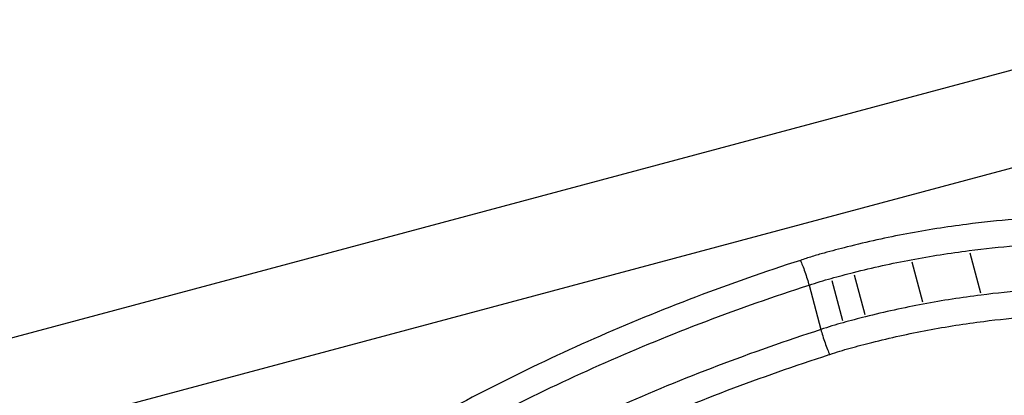
# Model space of a CAD drawing. Units: millimetres. Extents: x -5435 to 5587, y -5147 to 4352.
# Drawn here: x 2411 to 2416, y -805 to -803 of the extents above; entities that cross this region are included whole.
import ezdxf

# ---------------------------------------------------------------- set-up
doc = ezdxf.new("R2010")
doc.units = ezdxf.units.MM
doc.header["$LTSCALE"] = 70
doc.layers.add('SW_Toestellen', color=2, linetype='Continuous')

msp = doc.modelspace()

# ---------------------------------------------------------------- linework, layer by layer
at = {"layer": 'SW_Toestellen'}
for p, q in [((2746.0998, -715.0007), (2085.3572, -892.0462)), ((2085.3958, -892.5535), (2745.2632, -715.7425)), ((2415.7892, -804.4161), (2415.8461, -804.6284)), ((2415.4826, -804.4647), (2415.5394, -804.6766)), ((2415.1768, -804.5321), (2415.2335, -804.7439)), ((2414.9376, -804.5879), (2415.0007, -804.8233)), ((2415.0579, -804.5635), (2415.1147, -804.7753))]:
    msp.add_line(p, q, dxfattribs=at)
for points, knots in [([(2415.9662, -808.1774), (2417.012, -807.8971), (2418.0295, -807.5208), (2419.5368, -806.69), (2420.0649, -806.2431), (2420.5351, -805.3532), (2420.5346, -804.9146), (2420.0758, -804.0796), (2419.5977, -803.6883), (2418.8349, -803.3595), (2418.7174, -803.3144), (2418.5954, -803.273)], [-1.626544, -1.626544, -1.626544, -1.626544, -1.301724, -1.301724, -1.008691, -1.008691, -0.747452, -0.747452, -0.474589, -0.474589, -0.427391, -0.427391, -0.427391, -0.427391]), ([(2416.7538, -804.2361), (2416.5984, -804.2243), (2416.4375, -804.2207), (2416.1088, -804.2304), (2415.941, -804.2437), (2415.7722, -804.2654)], [0, 0, 0, 0, 0.0518471, 0.0518471, 0.1037841, 0.1037841, 0.1037841, 0.1037841]), ([(2415.7722, -804.2654), (2415.7196, -804.2722), (2415.6669, -804.2797), (2415.5615, -804.2964), (2415.5088, -804.3056), (2415.456, -804.3155)], [0, 0, 0, 0, 0.01617766, 0.01617766, 0.03235955, 0.03235955, 0.03235955, 0.03235955]), ([(2415.456, -804.3155), (2415.4032, -804.3254), (2415.3503, -804.3362), (2415.2449, -804.3594), (2415.1923, -804.3719), (2415.1398, -804.3852)], [0, 0, 0, 0, 0.01622728, 0.01622728, 0.03245658, 0.03245658, 0.03245658, 0.03245658]), ([(2415.1398, -804.3852), (2415.1194, -804.3903), (2415.099, -804.3956), (2415.0583, -804.4064), (2415.0379, -804.4119), (2415.0176, -804.4175)], [0, 0, 0, 0, 0.00632286, 0.00632286, 0.01264574, 0.01264574, 0.01264574, 0.01264574]), ([(2415.7861, -804.4043), (2415.9496, -804.3832), (2416.1121, -804.3703), (2416.4305, -804.3609), (2416.5863, -804.3643), (2416.7368, -804.3756)], [-0.1037841, -0.1037841, -0.1037841, -0.1037841, -0.0518471, -0.0518471, 0, 0, 0, 0]), ([(2415.0176, -804.4175), (2414.9961, -804.4234), (2414.9748, -804.4296), (2414.9329, -804.4426), (2414.9123, -804.4492), (2414.8919, -804.4562)], [0, 0, 0, 0, 0.00667531, 0.00667531, 0.0131759, 0.0131759, 0.0131759, 0.0131759]), ([(2415.4795, -804.4529), (2415.5306, -804.4433), (2415.5818, -804.4344), (2415.684, -804.4182), (2415.7351, -804.4109), (2415.7861, -804.4043)], [-0.03235955, -0.03235955, -0.03235955, -0.03235955, -0.01617766, -0.01617766, 0, 0, 0, 0]), ([(2414.8919, -804.4562), (2414.5173, -804.5767), (2414.1509, -804.7162), (2413.4453, -805.0278), (2413.1061, -805.2), (2412.786, -805.3844)], [0.0001683, 0.0001683, 0.0001683, 0.0001683, 0.1184874, 0.1184874, 0.2369748, 0.2369748, 0.2369748, 0.2369748]), ([(2414.8919, -804.4562), (2414.892, -804.4564), (2414.892, -804.4565), (2414.8954, -804.4637), (2414.8991, -804.4728), (2414.9072, -804.4936), (2414.9115, -804.5053), (2414.9199, -804.5296), (2414.924, -804.5421), (2414.9315, -804.5662), (2414.9349, -804.5777), (2414.9376, -804.5879)], [-0.01571655, -0.01571655, -0.01571655, -0.01571655, -0.01564383, -0.01564383, -0.01171893, -0.01171893, -0.00781212, -0.00781212, -0.0039059, -0.0039059, 0, 0, 0, 0]), ([(2415.1736, -804.5203), (2415.2243, -804.5075), (2415.2752, -804.4954), (2415.3772, -804.4729), (2415.4283, -804.4625), (2415.4795, -804.4529)], [-0.03245658, -0.03245658, -0.03245658, -0.03245658, -0.01622728, -0.01622728, 0, 0, 0, 0]), ([(2415.0548, -804.5517), (2415.0745, -804.5463), (2415.0943, -804.541), (2415.1339, -804.5305), (2415.1538, -804.5254), (2415.1736, -804.5203)], [-0.01264574, -0.01264574, -0.01264574, -0.01264574, -0.00632286, -0.00632286, 0, 0, 0, 0]), ([(2412.8619, -805.502), (2413.1771, -805.3206), (2413.5112, -805.1511), (2414.2067, -804.8442), (2414.5681, -804.7066), (2414.9376, -804.5879)], [-0.2369748, -0.2369748, -0.2369748, -0.2369748, -0.1184874, -0.1184874, 0, 0, 0, 0]), ([(2414.9376, -804.5879), (2414.9569, -804.5813), (2414.9763, -804.575), (2415.0154, -804.5629), (2415.035, -804.5572), (2415.0548, -804.5517)], [-0.01335002, -0.01335002, -0.01335002, -0.01335002, -0.00667531, -0.00667531, 0, 0, 0, 0]), ([(2416.8008, -804.6142), (2416.6502, -804.6023), (2416.4942, -804.5983), (2416.1756, -804.6068), (2416.013, -804.6194), (2415.8493, -804.6402)], [0, 0, 0, 0, 0.04870495, 0.04870495, 0.09743561, 0.09743561, 0.09743561, 0.09743561]), ([(2415.8493, -804.6402), (2415.7983, -804.6467), (2415.7472, -804.654), (2415.6449, -804.67), (2415.5937, -804.6788), (2415.5426, -804.6884)], [0, 0, 0, 0, 0.01520582, 0.01520582, 0.03041284, 0.03041284, 0.03041284, 0.03041284]), ([(2415.8596, -807.7799), (2416.8581, -807.5123), (2417.8312, -807.1556), (2419.3077, -806.362), (2419.84, -805.9309), (2420.2605, -805.2005), (2420.3196, -804.9161), (2420.2774, -804.6379)], [-1.5538333, -1.5538333, -1.5538333, -1.5538333, -1.2497221, -1.2497221, -0.9713246, -0.9713246, -0.8027089, -0.8027089, -0.8027089, -0.8027089]), ([(2415.5426, -804.6884), (2415.4914, -804.698), (2415.4403, -804.7084), (2415.3383, -804.7308), (2415.2874, -804.7428), (2415.2367, -804.7557)], [0, 0, 0, 0, 0.01516031, 0.01516031, 0.0303212, 0.0303212, 0.0303212, 0.0303212]), ([(2415.863, -804.7796), (2416.0214, -804.7594), (2416.1787, -804.7472), (2416.4869, -804.7388), (2416.6378, -804.7426), (2416.7834, -804.7541)], [-0.09743561, -0.09743561, -0.09743561, -0.09743561, -0.04870495, -0.04870495, 0, 0, 0, 0]), ([(2415.1178, -804.7871), (2415.0981, -804.7925), (2415.0784, -804.7982), (2415.0394, -804.8103), (2415.02, -804.8167), (2415.0007, -804.8233)], [0, 0, 0, 0, 0.00560125, 0.00560125, 0.0112023, 0.0112023, 0.0112023, 0.0112023]), ([(2415.2367, -804.7557), (2415.2168, -804.7607), (2415.197, -804.7658), (2415.1574, -804.7763), (2415.1376, -804.7816), (2415.1178, -804.7871)], [0, 0, 0, 0, 0.00596914, 0.00596914, 0.01193829, 0.01193829, 0.01193829, 0.01193829]), ([(2415.5659, -804.8263), (2415.6155, -804.8171), (2415.6651, -804.8085), (2415.7641, -804.7929), (2415.8136, -804.7859), (2415.863, -804.7796)], [-0.03041284, -0.03041284, -0.03041284, -0.03041284, -0.01520582, -0.01520582, 0, 0, 0, 0]), ([(2420.3182, -804.762), (2420.3998, -805.0691), (2420.3589, -805.3866), (2419.9524, -806.155), (2419.4348, -806.594), (2417.957, -807.4107), (2416.9593, -807.7808), (2415.9336, -808.0557)], [0.8132674, 0.8132674, 0.8132674, 0.8132674, 1.0086913, 1.0086913, 1.3017245, 1.3017245, 1.6265444, 1.6265444, 1.6265444, 1.6265444]), ([(2415.0007, -804.8233), (2414.631, -804.9424), (2414.2695, -805.0805), (2413.5743, -805.3889), (2413.2406, -805.5593), (2412.9261, -805.7416)], [0, 0, 0, 0, 0.1149984, 0.1149984, 0.2299968, 0.2299968, 0.2299968, 0.2299968]), ([(2415.0007, -804.8233), (2415.0034, -804.8335), (2415.0068, -804.845), (2415.0143, -804.8692), (2415.0184, -804.8817), (2415.0268, -804.906), (2415.0311, -804.9176), (2415.0393, -804.9387), (2415.0432, -804.9478), (2415.0466, -804.9551), (2415.0467, -804.9553), (2415.0467, -804.9554)], [-0.01572716, -0.01572716, -0.01572716, -0.01572716, -0.01182123, -0.01182123, -0.00791501, -0.00791501, -0.00400817, -0.00400817, 0, 0, 0.00007311, 0.00007311, 0.00007311, 0.00007311]), ([(2415.2706, -804.8913), (2415.3195, -804.8789), (2415.3687, -804.8673), (2415.4672, -804.8456), (2415.5166, -804.8356), (2415.5659, -804.8263)], [-0.0303212, -0.0303212, -0.0303212, -0.0303212, -0.01516031, -0.01516031, 0, 0, 0, 0]), ([(2415.1551, -804.9218), (2415.1743, -804.9165), (2415.1935, -804.9113), (2415.232, -804.9012), (2415.2513, -804.8962), (2415.2706, -804.8913)], [-0.01193829, -0.01193829, -0.01193829, -0.01193829, -0.00596914, -0.00596914, 0, 0, 0, 0]), ([(2413.0024, -805.8595), (2413.3121, -805.6801), (2413.6407, -805.5125), (2414.3251, -805.209), (2414.681, -805.0731), (2415.045, -804.9559), (2415.0456, -804.9558), (2415.0462, -804.9556), (2415.0467, -804.9554)], [-0.2299968, -0.2299968, -0.2299968, -0.2299968, -0.1149984, -0.1149984, 0, 0, 0, 0.0001766, 0.0001766, 0.0001766, 0.0001766]), ([(2415.0467, -804.9554), (2415.0473, -804.9552), (2415.0478, -804.955), (2415.0483, -804.9549), (2415.0659, -804.9488), (2415.0836, -804.943), (2415.1192, -804.932), (2415.1371, -804.9268), (2415.1551, -804.9218)], [-0.0113723, -0.0113723, -0.0113723, -0.0113723, -0.0112023, -0.0112023, -0.0112023, -0.00560125, -0.00560125, 0, 0, 0, 0])]:
    msp.add_open_spline(points, degree=3, knots=knots, dxfattribs=at)

doc.saveas('drawing.dxf')
